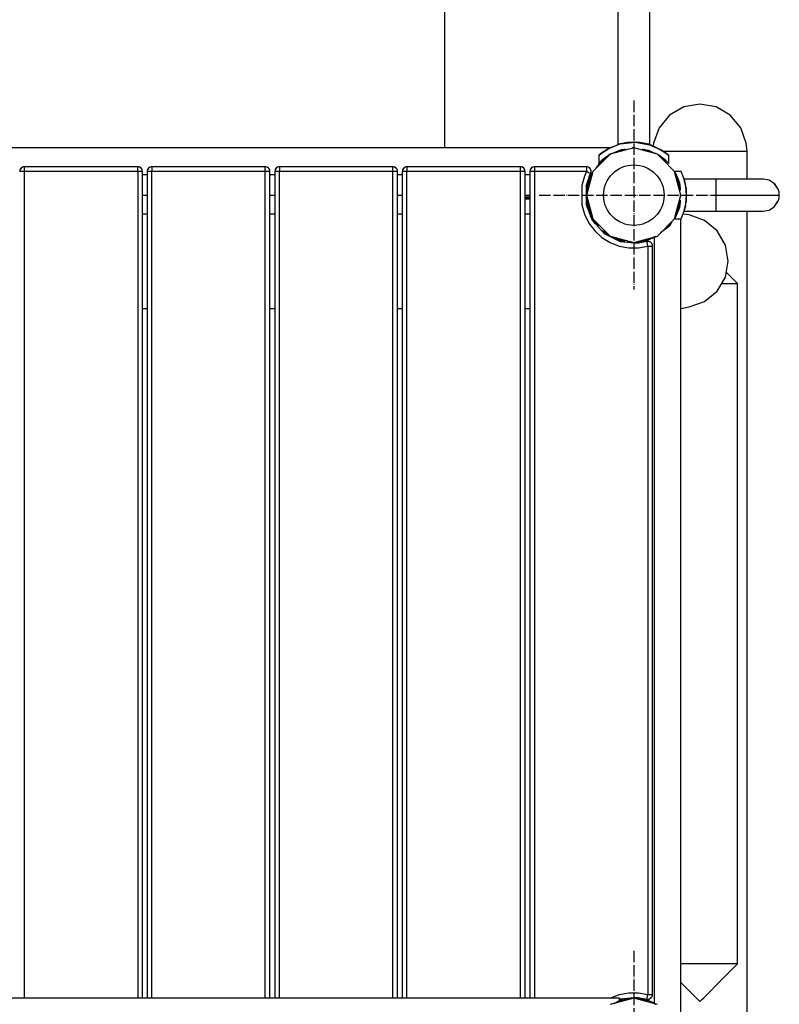
# Model space of a CAD drawing. Units: inches. Extents: x 29578 to 39670, y -10822 to -1168.
# Drawn here: x 35344 to 36148, y -6342 to -5300 of the extents above; entities that cross this region are included whole.
import ezdxf

# ---------------------------------------------------------------- set-up
doc = ezdxf.new("R2010")
doc.units = ezdxf.units.IN
doc.header["$MEASUREMENT"] = 0
doc.linetypes.add('ACAD_ISO04W100', pattern=[30, 24, -3, 0, -3])
doc.layers.add('PV-17EE8', color=7, linetype='Continuous')

# ---------------------------------------------------------------- blocks, each defined once
blk = doc.blocks.new('kotwa')
at = {"color": 1, "linetype": 'ACAD_ISO04W100', "ltscale": 0.5}
for p, q in [((-23213.5, 7451.2, 26), (-23213.5, 7251.2, 26)), ((-23313.5, 7351.2, 26), (-23113.5, 7351.2, 26))]:
    blk.add_line(p, q, dxfattribs=at)
blk = doc.blocks.new('kotwa1')
at = {"color": 1, "lineweight": 30}
blk.add_circle((7611.4, 479.3, -15), 32, dxfattribs=at)
at = {"color": 3, "linetype": 'ACAD_ISO04W100', "lineweight": 30}
blk.add_blockref('kotwa', (30824.8, -6871.9, -41), dxfattribs=at)
blk = doc.blocks.new('*U20')
at = {"layer": 'PV-17EE8'}
for p, q in [((5564.7, 1000), (5564.7, 1847.5)), ((5747.7, 1850), (5747.7, 1003.4)), ((5781.7, 1003.4), (5781.7, 1850)), ((5817.7, 1043.4), (5802.7, 1034.7)), ((5834.7, 1046.4), (5817.7, 1043.4)), ((5851.8, 1043.4), (5834.7, 1046.4)), ((5866.7, 1034.7), (5851.8, 1043.4)), ((5802.7, 1034.7), (5791.6, 1021.4)), ((5877.9, 1021.4), (5866.7, 1034.7)), ((5791.6, 1021.4), (5785.7, 1005.1)), ((5883.8, 1005.1), (5877.9, 1021.4)), ((5738.2, 999.3), (5750.4, 1004.2)), ((5747.7, 1003.4), (5738.9, 999.7)), ((5749, 1003.8), (5747.7, 1003.4)), ((5750.4, 1004.2), (5749, 1003.8)), ((5750.4, 1004.2), (5766.2, 1006)), ((5752.7, 1004.7), (5750.4, 1004.2)), ((5758.2, 1005.6), (5752.7, 1004.7)), ((5764.7, 1006), (5758.2, 1005.6)), ((5766.2, 1006), (5764.7, 1006)), ((5771.2, 1005.6), (5766.2, 1006)), ((5766.2, 1006), (5781.5, 1003.4)), ((5776.7, 1004.7), (5771.2, 1005.6)), ((5780.4, 1003.8), (5776.7, 1004.7)), ((5781.5, 1003.4), (5780.4, 1003.8)), ((5781.7, 1003.4), (5781.5, 1003.4)), ((5781.5, 1003.4), (5792.8, 998.4)), ((5782.5, 1003.1), (5781.7, 1003.4)), ((5792.8, 998.4), (5781.7, 1003.4)), ((5788.1, 1000.5), (5782.5, 1003.1)), ((5785.7, 1005.1), (5785.3, 1001.8)), ((5884.7, 996.4), (5883.8, 1005.1)), ((5739.6, 1000), (4889.2, 1000)), ((5727.8, 992.1), (5727.7, 992)), ((5727.7, 992), (5727.7, 983.6)), ((5727.8, 992.1), (5730.7, 994.6)), ((5730.7, 994.6), (5727.8, 992.2)), ((5727.8, 992.2), (5727.8, 992.1)), ((5730.7, 994.6), (5738.2, 999.3)), ((5731.1, 994.8), (5730.7, 994.6)), ((5738.2, 999.3), (5731.1, 994.8)), ((5739.8, 993.4), (5731.7, 987.5)), ((5731.7, 987.5), (5739.8, 993.4)), ((5732.1, 987.9), (5737, 990.6)), ((5739.7, 993.3), (5734.7, 988.4)), ((5735.6, 990.4), (5739.5, 993.1)), ((5738.9, 999.7), (5738.2, 999.3)), ((5764.7, 1000), (5739.7, 993.3)), ((5755.5, 998.8), (5739.7, 993.3)), ((5739.8, 993.4), (5751.8, 998.3)), ((5739.9, 993.4), (5740.1, 993.5)), ((5745.3, 995.2), (5747.8, 996.6)), ((5745.6, 995.8), (5751.5, 998.1)), ((5750.8, 997.9), (5752.7, 998.3)), ((5751, 998), (5753.4, 998.5)), ((5751.8, 998.3), (5755.7, 998.8)), ((5764.7, 1000), (5763.2, 1000)), ((5789.7, 993.3), (5764.7, 1000)), ((5765.4, 1000), (5764.7, 1000)), ((5765.9, 1000), (5766, 1000)), ((5766, 1000), (5766.1, 1000)), ((5789.7, 993.3), (5774, 998.7)), ((5774.7, 998.5), (5780, 997.6)), ((5774.8, 998.5), (5779.8, 997.5)), ((5779, 997.8), (5781.1, 997.1)), ((5779.4, 997.7), (5781.2, 997)), ((5780, 997.6), (5787.7, 994)), ((5784.7, 995.4), (5784.7, 995)), ((5786.7, 994.5), (5787.6, 994.1)), ((5794.7, 988.4), (5789.7, 993.3)), ((5790.2, 992.8), (5791.3, 992.3)), ((5790.4, 992.7), (5790.7, 992.5)), ((5790.4, 992.7), (5798.8, 986.6)), ((5798.8, 986.6), (5791.3, 992.3)), ((5793.4, 998), (5792.8, 998.4)), ((5792.8, 998.4), (5799.5, 993.9)), ((5799.5, 993.9), (5793.4, 998)), ((5795.8, 996.4), (5809.7, 996.4)), ((5799.5, 993.9), (5801.7, 992)), ((5799.8, 993.6), (5799.5, 993.9)), ((5801.7, 992), (5799.8, 993.6)), ((5801.7, 983.6), (5801.7, 992)), ((5809.7, 996.4), (5834.7, 996.4)), ((5834.7, 996.4), (5859.7, 996.4)), ((5859.7, 996.4), (5878, 996.4)), ((5878, 996.4), (5884.7, 996.4)), ((5884.7, 967), (5884.7, 996.4)), ((5118.6, 979.8), (5117.8, 979.6)), ((5119.7, 980), (5118.6, 979.8)), ((5119.7, 980), (5119.7, 979.6)), ((5239.7, 980), (5119.7, 980)), ((5239.7, 979.6), (5239.7, 980)), ((5240.8, 979.8), (5239.7, 980)), ((5241.6, 979.6), (5240.8, 979.8)), ((5253.6, 979.8), (5252.8, 979.6)), ((5254.7, 980), (5253.6, 979.8)), ((5254.7, 980), (5254.7, 979.6)), ((5374.7, 980), (5254.7, 980)), ((5374.7, 979.6), (5374.7, 980)), ((5375.8, 979.8), (5374.7, 980)), ((5376.6, 979.6), (5375.8, 979.8)), ((5388.6, 979.8), (5387.8, 979.6)), ((5389.7, 980), (5388.6, 979.8)), ((5389.7, 980), (5389.7, 979.6)), ((5509.7, 980), (5389.7, 980)), ((5509.7, 979.6), (5509.7, 980)), ((5510.8, 979.8), (5509.7, 980)), ((5511.6, 979.6), (5510.8, 979.8)), ((5523.6, 979.8), (5522.8, 979.6)), ((5524.7, 980), (5523.6, 979.8)), ((5524.7, 980), (5524.7, 979.6)), ((5644.7, 980), (5524.7, 980)), ((5644.7, 979.6), (5644.7, 980)), ((5645.8, 979.8), (5644.7, 980)), ((5646.6, 979.6), (5645.8, 979.8)), ((5658.6, 979.8), (5657.8, 979.6)), ((5659.7, 980), (5658.6, 979.8)), ((5659.7, 980), (5659.7, 979.6)), ((5714.6, 980), (5659.7, 980)), ((5715.7, 979.8), (5714.6, 980)), ((5714.6, 980), (5714.6, 979.6)), ((5716.7, 979.6), (5715.7, 979.8)), ((5734.7, 988.4), (5721.4, 975)), ((5724.8, 978.4), (5732, 987.8)), ((5727.7, 983.6), (5727.8, 983.8)), ((5727.8, 983.8), (5727.7, 983.6)), ((5727.8, 983.8), (5731.7, 987.5)), ((5728.6, 984.6), (5731.8, 987.7)), ((5729.8, 984.9), (5733.7, 988.8)), ((5808, 975), (5794.7, 988.4)), ((5797.7, 987.4), (5799, 986.3)), ((5798.8, 986.6), (5801.7, 983.6)), ((5114.8, 975.4), (5114.7, 975)), ((5115.1, 975), (5114.7, 975)), ((5115.1, 976.9), (5114.8, 975.4)), ((5116.2, 978.5), (5115.1, 976.9)), ((5115.5, 977.7), (5115.1, 976.9)), ((5116.2, 975), (5115.1, 975)), ((5116.2, 978.5), (5115.5, 977.7)), ((5117.8, 979.6), (5116.2, 978.5)), ((5117.3, 979.4), (5116.2, 978.5)), ((5117.8, 975), (5116.2, 975)), ((5117.8, 979.6), (5117.3, 979.4)), ((5119.7, 975), (5117.8, 975)), ((5119.7, 979.6), (5119.7, 978.5)), ((5119.7, 978.5), (5119.7, 976.9)), ((5119.7, 976.9), (5119.7, 975)), ((5119.7, 975), (5119.7, 100)), ((5239.7, 975), (5119.7, 975)), ((5239.7, 978.5), (5239.7, 979.6)), ((5239.7, 976.9), (5239.7, 978.5)), ((5239.7, 975), (5239.7, 976.9)), ((5239.7, 975), (5239.7, 100)), ((5241.6, 975), (5239.7, 975)), ((5241.8, 979.6), (5241.6, 979.6)), ((5243.3, 975), (5241.6, 975)), ((5243.3, 978.5), (5241.8, 979.6)), ((5242.7, 979), (5242, 979.4)), ((5243.3, 978.5), (5242.7, 979)), ((5243.9, 977.7), (5243.3, 978.5)), ((5243.6, 978.2), (5243.3, 978.5)), ((5244.4, 975), (5243.3, 975)), ((5243.7, 977.9), (5243.6, 978.2)), ((5244.4, 976.9), (5243.9, 977.7)), ((5244.5, 976.3), (5244.4, 976.9)), ((5244.7, 975), (5244.4, 975)), ((5244.7, 975), (5244.5, 976.3)), ((5244.7, 100), (5244.7, 975)), ((5244.7, 971.8), (5249.7, 971.8)), ((5249.8, 975.4), (5249.7, 975)), ((5249.7, 975), (5249.7, 100)), ((5250.1, 975), (5249.7, 975)), ((5250.1, 976.9), (5249.8, 975.4)), ((5251.2, 978.5), (5250.1, 976.9)), ((5250.5, 977.7), (5250.1, 976.9)), ((5251.2, 975), (5250.1, 975)), ((5251.2, 978.5), (5250.5, 977.7)), ((5252.8, 979.6), (5251.2, 978.5)), ((5252.3, 979.4), (5251.2, 978.5)), ((5252.8, 975), (5251.2, 975)), ((5252.8, 979.6), (5252.3, 979.4)), ((5254.7, 975), (5252.8, 975)), ((5254.7, 979.6), (5254.7, 978.5)), ((5254.7, 978.5), (5254.7, 976.9)), ((5254.7, 976.9), (5254.7, 975)), ((5254.7, 100), (5254.7, 975)), ((5374.7, 975), (5254.7, 975)), ((5374.7, 978.5), (5374.7, 979.6)), ((5374.7, 976.9), (5374.7, 978.5)), ((5374.7, 975), (5374.7, 976.9)), ((5374.7, 100), (5374.7, 975)), ((5376.6, 975), (5374.7, 975)), ((5376.8, 979.6), (5376.6, 979.6)), ((5378.3, 975), (5376.6, 975)), ((5378.3, 978.5), (5376.8, 979.6)), ((5377.7, 979), (5377, 979.4)), ((5378.3, 978.5), (5377.7, 979)), ((5378.9, 977.7), (5378.3, 978.5)), ((5378.6, 978.2), (5378.3, 978.5)), ((5379.4, 975), (5378.3, 975)), ((5378.7, 977.9), (5378.6, 978.2)), ((5379.4, 976.9), (5378.9, 977.7)), ((5379.5, 976.3), (5379.4, 976.9)), ((5379.7, 975), (5379.4, 975)), ((5379.7, 975), (5379.5, 976.3)), ((5379.7, 100), (5379.7, 975)), ((5379.7, 971.8), (5384.7, 971.8)), ((5384.8, 975.4), (5384.7, 975)), ((5384.7, 975), (5384.7, 100)), ((5385.1, 975), (5384.7, 975)), ((5385.1, 976.9), (5384.8, 975.4)), ((5386.2, 978.5), (5385.1, 976.9)), ((5385.5, 977.7), (5385.1, 976.9)), ((5386.2, 975), (5385.1, 975)), ((5386.2, 978.5), (5385.5, 977.7)), ((5387.8, 979.6), (5386.2, 978.5)), ((5387.3, 979.4), (5386.2, 978.5)), ((5387.8, 975), (5386.2, 975)), ((5387.8, 979.6), (5387.3, 979.4)), ((5389.7, 975), (5387.8, 975)), ((5389.7, 979.6), (5389.7, 978.5)), ((5389.7, 978.5), (5389.7, 976.9)), ((5389.7, 976.9), (5389.7, 975)), ((5389.7, 100), (5389.7, 975)), ((5509.7, 975), (5389.7, 975)), ((5509.7, 978.5), (5509.7, 979.6)), ((5509.7, 976.9), (5509.7, 978.5)), ((5509.7, 975), (5509.7, 976.9)), ((5509.7, 100), (5509.7, 975)), ((5511.6, 975), (5509.7, 975)), ((5511.8, 979.6), (5511.6, 979.6)), ((5513.3, 975), (5511.6, 975)), ((5513.3, 978.5), (5511.8, 979.6)), ((5512.7, 979), (5512, 979.4)), ((5513.3, 978.5), (5512.7, 979)), ((5513.9, 977.7), (5513.3, 978.5)), ((5513.6, 978.2), (5513.3, 978.5)), ((5514.4, 975), (5513.3, 975)), ((5513.7, 977.9), (5513.6, 978.2)), ((5514.4, 976.9), (5513.9, 977.7)), ((5514.5, 976.3), (5514.4, 976.9)), ((5514.7, 975), (5514.4, 975)), ((5514.7, 975), (5514.5, 976.3)), ((5514.7, 100), (5514.7, 975)), ((5514.7, 971.8), (5519.7, 971.8)), ((5519.8, 975.4), (5519.7, 975)), ((5519.7, 975), (5519.7, 100)), ((5520.1, 975), (5519.7, 975)), ((5520.1, 976.9), (5519.8, 975.4)), ((5521.2, 978.5), (5520.1, 976.9)), ((5520.5, 977.7), (5520.1, 976.9)), ((5521.2, 975), (5520.1, 975)), ((5521.2, 978.5), (5520.5, 977.7)), ((5522.8, 979.6), (5521.2, 978.5)), ((5522.3, 979.4), (5521.2, 978.5)), ((5522.8, 975), (5521.2, 975)), ((5522.8, 979.6), (5522.3, 979.4)), ((5524.7, 975), (5522.8, 975)), ((5524.7, 979.6), (5524.7, 978.5)), ((5524.7, 978.5), (5524.7, 976.9)), ((5524.7, 976.9), (5524.7, 975)), ((5524.7, 100), (5524.7, 975)), ((5644.7, 975), (5524.7, 975)), ((5644.7, 978.5), (5644.7, 979.6)), ((5644.7, 976.9), (5644.7, 978.5)), ((5644.7, 975), (5644.7, 976.9)), ((5644.7, 100), (5644.7, 975)), ((5646.6, 975), (5644.7, 975)), ((5646.8, 979.6), (5646.6, 979.6)), ((5648.3, 975), (5646.6, 975)), ((5648.3, 978.5), (5646.8, 979.6)), ((5647.7, 979), (5647, 979.4)), ((5648.3, 978.5), (5647.7, 979)), ((5648.9, 977.7), (5648.3, 978.5)), ((5648.6, 978.2), (5648.3, 978.5)), ((5649.4, 975), (5648.3, 975)), ((5648.7, 977.9), (5648.6, 978.2)), ((5649.4, 976.9), (5648.9, 977.7)), ((5649.5, 976.3), (5649.4, 976.9)), ((5649.7, 975), (5649.4, 975)), ((5649.7, 975), (5649.5, 976.3)), ((5649.7, 100), (5649.7, 975)), ((5649.7, 971.8), (5654.7, 971.8)), ((5654.8, 975.4), (5654.7, 975)), ((5654.7, 975), (5654.7, 100)), ((5655.1, 975), (5654.7, 975)), ((5655.1, 976.9), (5654.8, 975.4)), ((5656.2, 978.5), (5655.1, 976.9)), ((5655.5, 977.7), (5655.1, 976.9)), ((5656.2, 975), (5655.1, 975)), ((5656.2, 978.5), (5655.5, 977.7)), ((5657.8, 979.6), (5656.2, 978.5)), ((5657.3, 979.4), (5656.2, 978.5)), ((5657.8, 975), (5656.2, 975)), ((5657.8, 979.6), (5657.3, 979.4)), ((5659.7, 975), (5657.8, 975)), ((5659.7, 979.6), (5659.7, 978.5)), ((5659.7, 978.5), (5659.7, 976.9)), ((5659.7, 976.9), (5659.7, 975)), ((5659.7, 975), (5659.7, 100)), ((5714.6, 975), (5659.7, 975)), ((5712.5, 970.2), (5709.7, 960.3)), ((5714.6, 975), (5712.5, 970.2)), ((5714.3, 959.4), (5718.8, 972.9)), ((5714.6, 979.6), (5714.6, 978.5)), ((5714.6, 978.5), (5714.6, 976.9)), ((5714.6, 976.9), (5714.6, 975)), ((5716.3, 974.1), (5714.6, 975)), ((5721.4, 975), (5714.7, 950)), ((5721.4, 975), (5715.2, 957)), ((5717.8, 973.4), (5716.3, 974.1)), ((5717.1, 979.4), (5716.7, 979.6)), ((5717, 964.8), (5719.7, 971.8)), ((5718.9, 977.6), (5717.1, 979.4)), ((5717.6, 979), (5717.1, 979.4)), ((5717.5, 969.2), (5719.1, 972.8)), ((5717.5, 966), (5720.1, 971.2)), ((5718.5, 978.2), (5717.6, 979)), ((5718.8, 972.9), (5717.8, 973.4)), ((5718.9, 977.6), (5718.5, 978.2)), ((5718.7, 971.8), (5719.7, 971.8)), ((5719.1, 972.8), (5718.8, 972.9)), ((5719.2, 977), (5718.9, 977.6)), ((5719.1, 972.8), (5719.5, 974.1)), ((5719.4, 976.3), (5719.2, 977)), ((5719.6, 975.2), (5719.4, 976.3)), ((5719.5, 974.1), (5719.6, 975.2)), ((5719.7, 971.8), (5720.8, 973.2)), ((5808, 975), (5811.5, 967.7)), ((5809, 973.2), (5808, 975)), ((5814.8, 975), (5808, 975)), ((5814.7, 950), (5808, 975)), ((5813.5, 959.1), (5808, 975)), ((5811.5, 967.7), (5809, 973.2)), ((5809, 973.2), (5811.5, 967.7)), ((5815.7, 973.2), (5814.8, 975)), ((5817.9, 967.7), (5815.7, 973.2)), ((5709.7, 960.3), (5709.7, 939.7)), ((5714.6, 959.4), (5716.7, 966.8)), ((5714.6, 940.6), (5714.6, 959.4)), ((5715.3, 957.5), (5717, 964.8)), ((5716.4, 960.4), (5717.2, 965.3)), ((5811.5, 967.7), (5813, 963.2)), ((5813.9, 959.2), (5813, 963.2)), ((5813, 963.2), (5813.8, 957.1)), ((5813.5, 959.1), (5813, 963.2)), ((5813, 963.2), (5813, 963.2)), ((5813, 963.1), (5813.5, 959.1)), ((5814.2, 955.3), (5813.9, 959.2)), ((5819.4, 962), (5817.9, 967.7)), ((5817.9, 967.7), (5817.9, 967.7)), ((5817.9, 967.7), (5817.9, 967.7)), ((5820, 959.2), (5817.9, 967.7)), ((5818.1, 967), (5818, 967.3)), ((5818.5, 965.8), (5818.1, 967)), ((5851.7, 967), (5818.1, 967)), ((5818.5, 965.8), (5818.2, 966.5)), ((5819.4, 962), (5818.5, 965.8)), ((5819.7, 960.1), (5819.4, 962)), ((5820.7, 950), (5820, 959.2)), ((5870.1, 967), (5851.7, 967)), ((5851.7, 967), (5851.7, 965.8)), ((5851.7, 965.8), (5851.7, 962)), ((5851.7, 962), (5851.7, 956.3)), ((5887.1, 967), (5870.1, 967)), ((5898.2, 967), (5887.1, 967)), ((5901.7, 967), (5898.2, 967)), ((5908, 965.8), (5901.7, 967)), ((5908, 965.8), (5901.8, 967)), ((5913.8, 962), (5908, 965.8)), ((5908, 965.8), (5908, 965.8)), ((5913.7, 962), (5908.1, 965.7)), ((5913.8, 962), (5913.7, 962)), ((5917.5, 956.3), (5913.8, 962)), ((5917.5, 956.3), (5913.9, 961.8)), ((5244.7, 950), (5249.7, 950)), ((5379.7, 950), (5384.7, 950)), ((5514.7, 950), (5519.7, 950)), ((5649.7, 950), (5654.7, 950)), ((5714.6, 950), (5714.7, 950)), ((5714.8, 953.2), (5714.7, 950.8)), ((5714.8, 952.6), (5714.7, 950.8)), ((5714.7, 950.8), (5714.7, 950)), ((5714.7, 950.8), (5714.7, 950.1)), ((5714.7, 950.1), (5714.7, 950.1)), ((5714.7, 950.1), (5714.7, 950.1)), ((5714.7, 950.1), (5714.7, 950.1)), ((5714.7, 950), (5721.4, 925)), ((5714.7, 950), (5714.7, 950)), ((5714.7, 950), (5714.8, 948.3)), ((5714.7, 950), (5714.7, 950)), ((5714.7, 950), (5714.7, 950)), ((5715, 955.2), (5714.8, 953.2)), ((5715, 954.7), (5714.8, 953.2)), ((5714.8, 953.2), (5714.8, 952.6)), ((5714.8, 952.9), (5714.8, 952.6)), ((5714.8, 952.6), (5714.8, 951.7)), ((5715, 954.7), (5714.9, 954.1)), ((5715.2, 956.5), (5715, 955.2)), ((5715.1, 956.2), (5715, 955.2)), ((5715, 955.2), (5715, 954.7)), ((5715, 955), (5715, 954.7)), ((5715.2, 956.5), (5715.1, 956.2)), ((5715.2, 956.5), (5715.1, 956.2)), ((5715.1, 956.2), (5715.1, 955.9)), ((5715.2, 957), (5715.2, 956.5)), ((5715.3, 957.1), (5715.3, 957.5)), ((5808, 925), (5814.7, 950)), ((5814.7, 950), (5814.7, 950.1)), ((5814.7, 950), (5814.7, 950)), ((5814.7, 950), (5814.7, 950)), ((5814.7, 950), (5814.7, 950)), ((5814.7, 950), (5814.7, 950)), ((5814.7, 950), (5814.7, 950)), ((5814.7, 950), (5814.7, 950)), ((5814.7, 948.3), (5814.7, 950)), ((5820, 940.8), (5820.7, 950)), ((5820.4, 956.3), (5820.1, 958.3)), ((5820.7, 950), (5820.4, 956.3)), ((5820.4, 943.7), (5820.7, 950)), ((5820.7, 950), (5820.7, 950)), ((5820.7, 950), (5820.7, 950)), ((5851.7, 956.3), (5851.7, 953.1)), ((5851.7, 953.1), (5851.7, 950)), ((5851.7, 950), (5863.9, 950)), ((5851.7, 950), (5851.7, 946.9)), ((5863.9, 950), (5876.4, 950)), ((5876.4, 950), (5888.4, 950)), ((5888.4, 950), (5899.1, 950)), ((5899.1, 950), (5907.8, 950)), ((5907.8, 950), (5914, 950)), ((5914, 950), (5917.6, 950)), ((5918.5, 953.1), (5917.5, 956.3)), ((5917.5, 956.3), (5917.5, 956.3)), ((5917.6, 950), (5918.7, 950)), ((5918.7, 950), (5918.5, 953.1)), ((5918.5, 946.9), (5918.7, 950)), ((5918.7, 950), (5918.7, 950)), ((5918.7, 950), (5918.7, 950)), ((5649.7, 948.2), (5654.7, 948.2)), ((5649.7, 948.2), (5654.7, 948.2)), ((5649.7, 947.5), (5654.7, 947.5)), ((5649.7, 947.5), (5654.7, 947.5)), ((5649.7, 946.2), (5654.7, 946.2)), ((5649.7, 946.2), (5654.7, 946.2)), ((5709.7, 939.7), (5712.5, 929.8)), ((5721.1, 923), (5714.3, 940.6)), ((5714.9, 946.1), (5714.6, 946.8)), ((5714.9, 946.1), (5714.6, 946.8)), ((5714.6, 946.6), (5714.9, 945.7)), ((5714.6, 946.6), (5714.9, 945.7)), ((5715.6, 937.2), (5714.6, 940.6)), ((5714.8, 948.3), (5714.9, 946)), ((5714.8, 948.3), (5714.8, 947.6)), ((5714.8, 947.9), (5714.8, 947.6)), ((5714.8, 947.6), (5714.9, 946.7)), ((5714.8, 947.6), (5714.9, 946)), ((5714.9, 945.9), (5714.9, 946.1)), ((5714.9, 945.9), (5714.9, 946.1)), ((5714.9, 946), (5715.1, 944.2)), ((5714.9, 946), (5714.9, 945.4)), ((5714.9, 945.6), (5714.9, 945.4)), ((5714.9, 945.4), (5715, 944.7)), ((5714.9, 945.4), (5715.1, 944.2)), ((5715.1, 944.2), (5715.2, 943.2)), ((5715.1, 944.2), (5715.1, 943.8)), ((5715.1, 944), (5715.1, 943.8)), ((5715.1, 943.8), (5715.2, 943.4)), ((5715.1, 943.8), (5715.2, 943.2)), ((5715.2, 943.2), (5715.2, 943.1)), ((5715.2, 943.1), (5721.4, 925)), ((5718.4, 931.3), (5716.4, 939.6)), ((5718.4, 931.3), (5716.4, 939.6)), ((5808, 925), (5813.5, 940.9)), ((5813.3, 940.4), (5812.6, 936)), ((5813.8, 942.9), (5813, 936.8)), ((5813, 936.8), (5813.9, 940.8)), ((5813.9, 940.8), (5814.2, 944.7)), ((5817.9, 932.3), (5820, 940.8)), ((5817.9, 932.3), (5819.4, 938)), ((5818.5, 934.2), (5819.4, 938)), ((5819.4, 938), (5818.8, 936.2)), ((5819.4, 938), (5819.7, 939.9)), ((5819.4, 938), (5819.4, 938)), ((5820, 941.7), (5820.4, 943.7)), ((5851.7, 946.9), (5851.7, 943.7)), ((5851.7, 943.7), (5851.7, 938)), ((5851.7, 938), (5851.7, 934.2)), ((5908, 934.2), (5913.8, 938)), ((5913.8, 938), (5917.5, 943.7)), ((5913.8, 938), (5917.4, 943.5)), ((5913.8, 938), (5913.8, 938)), ((5917.5, 943.7), (5918.5, 946.9)), ((5917.5, 943.7), (5917.5, 943.8)), ((5917.5, 943.8), (5917.6, 943.8)), ((5249.7, 930), (5244.7, 930)), ((5384.7, 930), (5379.7, 930)), ((5519.7, 930), (5514.7, 930)), ((5654.7, 930), (5649.7, 930)), ((5712.5, 929.8), (5717.1, 920.5)), ((5718.7, 933), (5716.9, 937.6)), ((5718.7, 933), (5716.9, 937.6)), ((5720.4, 928), (5718.4, 931.3)), ((5720.4, 928), (5718.4, 931.3)), ((5813, 936.8), (5808, 925)), ((5809, 926.7), (5813, 936.8)), ((5813, 936.8), (5809, 926.7)), ((5809, 926.7), (5811.5, 932.3)), ((5811.5, 933.4), (5809.9, 930.5)), ((5811.5, 932.3), (5813, 936.8)), ((5812.8, 937.3), (5812.5, 935.6)), ((5815.7, 926.7), (5817.9, 932.3)), ((5823.4, 929.2), (5816.9, 929.8)), ((5817.9, 932.3), (5818, 932.7)), ((5818, 932.7), (5818.1, 933)), ((5818.1, 933), (5818.5, 934.2)), ((5818.1, 933), (5851.7, 933)), ((5818.2, 933.5), (5818.5, 934.2)), ((5839.7, 923.3), (5823.4, 929.2)), ((5851.7, 934.2), (5851.7, 933)), ((5851.7, 933), (5870.1, 933)), ((5870.1, 933), (5887.1, 933)), ((5884.7, 67), (5884.7, 933)), ((5887.1, 933), (5898.2, 933)), ((5898.2, 933), (5901.7, 933)), ((5901.7, 933), (5908, 934.2)), ((5908, 934.2), (5913.6, 937.9)), ((5908, 934.2), (5908, 934.2)), ((5717.1, 920.5), (5723.4, 912.3)), ((5724.3, 919.5), (5719.4, 927.4)), ((5721.4, 923.2), (5719.8, 926.4)), ((5733.8, 909), (5721.1, 923)), ((5721.4, 925), (5739.7, 906.7)), ((5721.4, 925), (5726.9, 917.3)), ((5723.5, 920.3), (5721.4, 923.2)), ((5725.9, 918.6), (5725.8, 918.9)), ((5725.9, 918.6), (5725.8, 918.9)), ((5725.9, 918.6), (5725.9, 918.6)), ((5726.1, 918.4), (5725.9, 918.6)), ((5725.9, 918.6), (5725.9, 918.6)), ((5726.1, 918.4), (5725.9, 918.6)), ((5789.7, 906.7), (5808, 925)), ((5802.6, 917.3), (5793, 910)), ((5803.5, 919), (5799.6, 915)), ((5805.4, 922.3), (5802.6, 917.3)), ((5803.8, 919.6), (5802.9, 918.4)), ((5808, 925), (5809, 926.7)), ((5808, 925), (5808, 925)), ((5808, 925), (5808, 925)), ((5808, 925), (5814.8, 925)), ((5814.5, 75), (5814.5, 925)), ((5814.7, 923.3), (5814.7, 925)), ((5814.7, 905), (5814.7, 923.3)), ((5814.8, 925), (5815.7, 926.7)), ((5815.7, 926.7), (5815.7, 926.7)), ((5815.7, 926.7), (5815.7, 926.7)), ((5853, 912.1), (5839.7, 923.3)), ((5723.4, 912.3), (5731, 905.3)), ((5738.1, 906.9), (5730.6, 912.5)), ((5734, 909.3), (5731.3, 911.7)), ((5732.1, 912.2), (5739.7, 906.7)), ((5733.5, 911.1), (5733.9, 910.8)), ((5733.9, 910.8), (5733.5, 911.1)), ((5733.5, 911.1), (5733.9, 910.8)), ((5733.9, 910.8), (5733.5, 911.1)), ((5733.8, 910.9), (5733.7, 911)), ((5733.8, 910.9), (5733.7, 911)), ((5733.8, 910.9), (5733.7, 911)), ((5733.8, 910.9), (5733.7, 911)), ((5750.7, 900.6), (5733.8, 909)), ((5733.9, 910.8), (5734.2, 910.7)), ((5733.9, 910.8), (5734.2, 910.7)), ((5737.1, 907.4), (5734, 909.3)), ((5861.7, 897.1), (5853, 912.1)), ((5731, 905.3), (5739.8, 899.9)), ((5739.7, 906.7), (5764.7, 900)), ((5739.7, 906.7), (5755.1, 901.4)), ((5739.8, 899.9), (5749.4, 896.1)), ((5746.3, 903.7), (5743.1, 905.5)), ((5743.1, 905.5), (5746.3, 903.7)), ((5746.3, 903.7), (5743.1, 905.5)), ((5743.1, 905.5), (5746.3, 903.7)), ((5753.2, 902.1), (5746.3, 903.7)), ((5753.2, 902.1), (5746.3, 903.7)), ((5755.4, 900.2), (5746.4, 902.7)), ((5749.3, 903), (5746.7, 904.3)), ((5749.3, 903), (5746.7, 904.3)), ((5750.8, 900.9), (5747.4, 902.2)), ((5749.9, 903.2), (5748.1, 903.6)), ((5752, 902.5), (5750.4, 902.7)), ((5769.5, 898.9), (5750.7, 900.6)), ((5754.3, 900.3), (5750.8, 900.9)), ((5757.7, 900.5), (5757.8, 900.5)), ((5757.8, 900.5), (5757.9, 900.5)), ((5757.8, 900.5), (5758.6, 900.4)), ((5757.9, 900.5), (5758.1, 900.4)), ((5757.9, 900.5), (5758.1, 900.4)), ((5758.3, 900.4), (5758.4, 900.4)), ((5758.6, 900.4), (5760.1, 900.2)), ((5758.7, 900.4), (5759, 900.3)), ((5758.7, 900.4), (5759, 900.3)), ((5759, 900.3), (5759.4, 900.3)), ((5759, 900.3), (5759.4, 900.3)), ((5760.1, 900.2), (5762.3, 900.1)), ((5760.4, 900.2), (5760.7, 900.2)), ((5760.7, 900.2), (5761.4, 900.1)), ((5760.7, 900.2), (5761.4, 900.1)), ((5760.9, 900.2), (5762.5, 899.6)), ((5760.9, 900.2), (5762.5, 899.6)), ((5762.5, 899.6), (5761.3, 900.1)), ((5762.5, 899.6), (5761.3, 900.1)), ((5761.6, 900.1), (5762, 900.1)), ((5762.3, 900.1), (5764.7, 900)), ((5762.6, 899.5), (5762.5, 899.6)), ((5762.5, 899.6), (5762.5, 899.5)), ((5762.6, 899.5), (5762.5, 899.6)), ((5762.5, 899.6), (5762.5, 899.5)), ((5762.6, 900.1), (5763, 900)), ((5762.7, 900), (5763, 900)), ((5763, 900), (5763.8, 900)), ((5763, 900), (5763.9, 900)), ((5764, 900), (5764.5, 900)), ((5764.7, 900), (5789.7, 906.7)), ((5764.7, 900), (5764.8, 900)), ((5764.7, 900), (5764.7, 899.3)), ((5764.8, 900), (5767.3, 900.1)), ((5765.1, 900), (5765.5, 900)), ((5765.2, 900), (5765.5, 900)), ((5765.5, 900), (5766.4, 900)), ((5765.5, 900), (5766.2, 900)), ((5769.4, 899.2), (5765.8, 899.2)), ((5766.7, 900), (5767, 900.1)), ((5767.3, 900.1), (5769.5, 900.2)), ((5767.6, 900.1), (5768, 900.1)), ((5767.7, 900.1), (5768, 900.1)), ((5768, 900.1), (5768.8, 900.2)), ((5768, 900.1), (5768.6, 900.2)), ((5769.8, 899.3), (5768.2, 899.2)), ((5769, 900.2), (5769.3, 900.2)), ((5778.4, 900.9), (5769.4, 899.2)), ((5769.5, 900.2), (5771, 900.4)), ((5769.7, 900.2), (5770, 900.3)), ((5769.8, 900.3), (5770, 900.3)), ((5770, 900.3), (5770.6, 900.3)), ((5770, 900.3), (5770.4, 900.3)), ((5770.7, 900.4), (5770.9, 900.4)), ((5771, 900.4), (5771.7, 900.5)), ((5771.1, 900.4), (5771.3, 900.4)), ((5771.2, 900.4), (5771.3, 900.4)), ((5771.3, 900.4), (5771.7, 900.5)), ((5771.6, 900.5), (5771.3, 900.4)), ((5771.3, 900.4), (5771.5, 900.5)), ((5771.7, 900.5), (5789.7, 906.7)), ((5772.2, 900.6), (5771.9, 900.5)), ((5772.2, 900.6), (5779.5, 902.2)), ((5780.1, 902.4), (5775.1, 901.7)), ((5779.7, 901), (5778.4, 900.9)), ((5778.4, 900.8), (5778.4, 900.9)), ((5778.6, 900.9), (5778.4, 900.9)), ((5778.5, 900.4), (5778.4, 900.8)), ((5778.8, 899.4), (5778.5, 900.4)), ((5780.8, 900.9), (5778.6, 900.9)), ((5779.1, 898.1), (5778.8, 899.4)), ((5780.7, 901), (5779, 900.9)), ((5779.2, 898.1), (5779.1, 898.1)), ((5779.7, 896), (5779.2, 898.1)), ((5786.5, 905), (5779.5, 902.2)), ((5780.7, 901), (5779.7, 901)), ((5781.8, 900.6), (5780.7, 901)), ((5786, 905.4), (5780.8, 902.7)), ((5784.3, 904.5), (5780.8, 903.6)), ((5782.8, 900), (5781.8, 900.6)), ((5784.2, 898.3), (5782.8, 900)), ((5783.6, 899.2), (5782.8, 900)), ((5784.2, 898.3), (5783.6, 899.2)), ((5784.5, 897.3), (5784.2, 898.3)), ((5784.2, 898.2), (5784.2, 898.3)), ((5784.2, 898.3), (5784.2, 898.3)), ((5784.7, 896), (5784.5, 897.3)), ((5787.9, 906.1), (5786.5, 905)), ((5786.5, 905), (5786.5, 95)), ((5814.7, 880), (5814.7, 905)), ((5864.7, 880), (5861.7, 897.1)), ((5749.4, 896.1), (5759.6, 894.2)), ((5759.6, 894.2), (5769.9, 894.2)), ((5769.9, 894.2), (5779.7, 896)), ((5779.7, 896), (5782.2, 896)), ((5779.7, 896), (5779.7, 104)), ((5782.2, 896), (5784.1, 896)), ((5784.1, 896), (5784.7, 896)), ((5784.7, 104), (5784.7, 896)), ((5814.7, 855), (5814.7, 880)), ((5861.7, 863.2), (5864.7, 880)), ((5874.7, 856.4), (5862.7, 868.5)), ((5814.7, 836.7), (5814.7, 855)), ((5853, 848.4), (5861.7, 863.2)), ((5857.7, 856.4), (5874.7, 856.4)), ((5874.7, 136.4), (5874.7, 856.4)), ((5839.7, 837.4), (5853, 848.4)), ((5814.7, 830), (5814.7, 836.7)), ((5823.4, 831.6), (5839.7, 837.4)), ((5244.7, 830), (5249.7, 830)), ((5379.7, 830), (5384.7, 830)), ((5514.7, 830), (5519.7, 830)), ((5649.7, 830), (5654.7, 830)), ((5814.5, 830), (5814.7, 830)), ((5814.7, 830), (5823.4, 831.6)), ((5874.7, 136.4), (5814.5, 136.4)), ((5853.8, 115.5), (5874.7, 136.4)), ((5814.5, 116.7), (5815.6, 115.5)), ((5815.6, 115.5), (5826.1, 105.1)), ((5843.4, 105.1), (5853.8, 115.5)), ((5749.4, 103.9), (5759.6, 105.8)), ((5759.6, 105.8), (5769.9, 105.8)), ((5769.9, 105.8), (5779.7, 104)), ((5826.1, 105.1), (5830.7, 100.5)), ((5838.8, 100.5), (5843.4, 105.1)), ((5749.7, 100), (5027.1, 100)), ((5739.6, 100), (5739.8, 100.1)), ((5764.7, 100), (5739.7, 93.3)), ((5739.8, 100.1), (5749.4, 103.9)), ((5743.8, 94.4), (5749.7, 97.7)), ((5743.9, 94.4), (5749.3, 97.2)), ((5743.9, 94.4), (5749.3, 97.2)), ((5748.5, 97), (5760.2, 99.8)), ((5748.5, 97), (5760.2, 99.8)), ((5749.7, 99.7), (5749.7, 100)), ((5749.7, 98.2), (5755.4, 99.8)), ((5749.7, 97.7), (5749.7, 99.7)), ((5749.7, 98.9), (5750.7, 99.4)), ((5749.7, 98.6), (5750.8, 99.1)), ((5750.7, 99.4), (5769.5, 101.1)), ((5750.8, 99.1), (5754.3, 99.7)), ((5762, 100.4), (5760.2, 99.8)), ((5762, 100.4), (5760.2, 99.8)), ((5760.2, 99.8), (5761.1, 100)), ((5760.2, 99.8), (5761.1, 100)), ((5761.1, 100), (5762.1, 100.4)), ((5761.1, 100), (5762.1, 100.4)), ((5764.4, 100.6), (5778.4, 99.1)), ((5764.7, 100.6), (5764.7, 100)), ((5789.7, 93.3), (5764.7, 100)), ((5764.7, 100), (5772.2, 99.4)), ((5764.7, 100), (5780.1, 97.6)), ((5765.8, 100.8), (5769.4, 100.8)), ((5769.4, 100.8), (5778.4, 99.1)), ((5772.2, 99.4), (5779.5, 97.8)), ((5778.4, 99.1), (5778.5, 99.5)), ((5778.4, 99.1), (5780.7, 99)), ((5778.5, 99.5), (5778.8, 100.5)), ((5778.8, 100.5), (5779.2, 102.1)), ((5779.2, 102.1), (5779.7, 104)), ((5779.5, 97.8), (5786.5, 95)), ((5779.7, 104), (5781.6, 104)), ((5780.7, 99), (5782.8, 100)), ((5780.7, 99), (5782.6, 99.9)), ((5780.8, 97.3), (5787.2, 94)), ((5781.6, 104), (5783.3, 104)), ((5782.6, 99.9), (5782.8, 100)), ((5782.8, 100), (5783.6, 100.9)), ((5783.3, 104), (5784.4, 104)), ((5783.6, 100.9), (5784.2, 101.7)), ((5784.2, 101.7), (5784.6, 103)), ((5784.4, 104), (5784.7, 104)), ((5784.6, 103), (5784.7, 104)), ((5784.7, 95.2), (5784.7, 94.6)), ((5786.5, 95), (5788.2, 93.7)), ((5830.7, 100.5), (5832.7, 98.5)), ((5832.7, 98.5), (5833.6, 97.6)), ((5833.6, 97.6), (5834.1, 97.2)), ((5834.1, 97.2), (5834.4, 97)), ((5834.4, 97), (5834.5, 96.9)), ((5834.5, 96.9), (5834.7, 96.8)), ((5834.7, 96.8), (5834.9, 96.9)), ((5834.9, 96.9), (5835.1, 97)), ((5835.1, 97), (5835.4, 97.2)), ((5835.4, 97.2), (5835.8, 97.6)), ((5835.8, 97.6), (5836.8, 98.5)), ((5836.8, 98.5), (5838.8, 100.5))]:
    blk.add_line(p, q, dxfattribs=at)

msp = doc.modelspace()

# ---------------------------------------------------------------- block references
for p in [(28383.1, -5965), (28383.1, -6865)]:
    msp.add_blockref('kotwa1', p)
at = {"layer": 'PV-17EE8'}
msp.add_blockref('*U20', (30229.7, -6435.7), dxfattribs=at)

doc.saveas('drawing.dxf')
